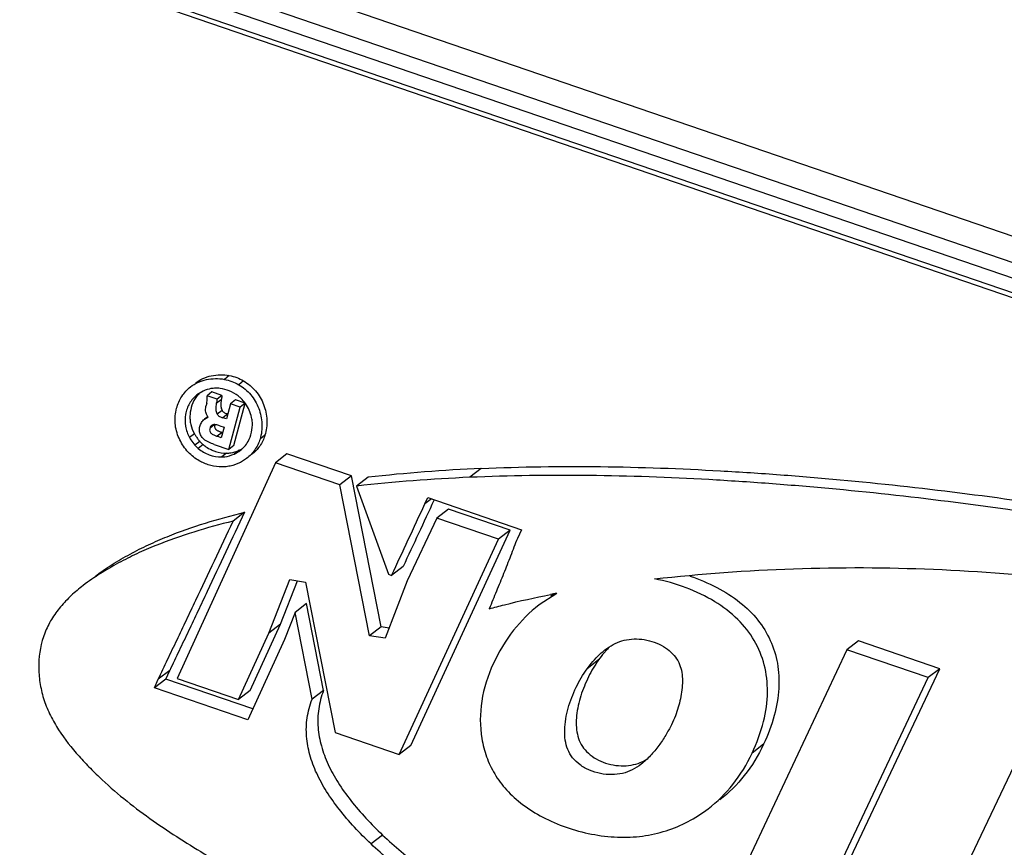
# Model space of a CAD drawing. Units: inches. Extents: x 0 to 160, y 0 to 100.
# Drawn here: x 38 to 38, y 11 to 11 of the extents above; entities that cross this region are included whole.
import ezdxf

# ---------------------------------------------------------------- set-up
doc = ezdxf.new("R2010")
doc.units = ezdxf.units.IN
doc.header["$MEASUREMENT"] = 0
doc.layers.add('1', color=7, linetype='Continuous')

msp = doc.modelspace()

# ---------------------------------------------------------------- linework, layer by layer
at = {"layer": '1', "linetype": 'Continuous'}
for p, q in [((38.92433, 10.8672), (37.28289, 11.42938)), ((38.91697, 10.85146), (37.27553, 11.41364)), ((37.27292, 11.40394), (38.91436, 10.84176)), ((37.27243, 11.39396), (38.91387, 10.83178)), ((37.27784, 11.3888), (38.91928, 10.82663)), ((37.6628, 11.01811), (37.6594, 11.01549)), ((37.67271, 11.01441), (37.6693, 11.01179)), ((37.64487, 11.00737), (37.64053, 11.00475)), ((37.65087, 11.00679), (37.64747, 11.00417)), ((37.65435, 11.00181), (37.64747, 11.00417)), ((37.65775, 11.00443), (37.65087, 11.00679)), ((37.65727, 11.00138), (37.65386, 10.99876)), ((37.65775, 11.00443), (37.65435, 11.00181)), ((37.66701, 11.00126), (37.6636, 10.99864)), ((37.67374, 10.99895), (37.66701, 11.00126)), ((37.64724, 10.99888), (37.64672, 10.99695)), ((37.65787, 10.99398), (37.65447, 10.99136)), ((37.6636, 10.99864), (37.66078, 10.98817)), ((37.66249, 10.96717), (37.67034, 10.99633)), ((37.67034, 10.99633), (37.6636, 10.99864)), ((37.66589, 10.96979), (37.67374, 10.99895)), ((37.67374, 10.99895), (37.67034, 10.99633)), ((37.64793, 10.98968), (37.64568, 10.98795)), ((37.64568, 10.98795), (37.64611, 10.98826)), ((37.64794, 10.98967), (37.64611, 10.98826)), ((37.66173, 10.99163), (37.65833, 10.98901)), ((37.66078, 10.98817), (37.65833, 10.98901)), ((37.65236, 10.98411), (37.6495, 10.98191)), ((37.65094, 10.98391), (37.65057, 10.98367)), ((37.65627, 10.98342), (37.65923, 10.98241)), ((37.65923, 10.98241), (37.6573, 10.97523)), ((37.63879, 10.97788), (37.63539, 10.97526)), ((37.65794, 10.9788), (37.65454, 10.97618)), ((37.6573, 10.97523), (37.65454, 10.97618)), ((37.6874, 10.97686), (37.684, 10.97424)), ((37.64253, 10.97258), (37.63913, 10.96996)), ((37.64472, 10.97046), (37.64132, 10.96784)), ((37.65239, 10.97063), (37.66249, 10.96717)), ((37.66589, 10.96979), (37.66249, 10.96717)), ((37.66954, 10.96655), (37.66614, 10.96393)), ((37.66097, 10.96454), (37.65757, 10.96192)), ((37.67478, 10.96097), (37.67042, 10.95819)), ((37.7026, 10.96404), (37.69465, 10.95792)), ((37.74703, 10.94882), (37.7026, 10.96404)), ((37.69465, 10.95792), (37.62683, 10.80905)), ((37.73908, 10.9427), (37.69465, 10.95792)), ((37.83661, 10.95399), (37.82866, 10.94788)), ((37.74703, 10.94882), (37.73908, 10.9427)), ((37.76746, 10.84472), (37.74703, 10.94882)), ((37.75858, 10.94796), (37.75064, 10.94184)), ((37.75952, 10.8386), (37.73908, 10.9427)), ((37.75064, 10.94184), (37.77255, 10.88099)), ((37.79766, 10.92955), (37.79964, 10.93387)), ((37.80215, 10.93301), (37.79766, 10.92955)), ((37.79964, 10.93387), (37.86434, 10.91171)), ((37.80407, 10.93235), (37.80387, 10.93191)), ((37.81391, 10.92591), (37.80596, 10.9198)), ((37.85649, 10.91133), (37.81391, 10.92591)), ((37.6734, 10.92378), (37.66545, 10.91767)), ((37.80596, 10.9198), (37.78556, 10.87654)), ((37.84854, 10.90522), (37.80596, 10.9198)), ((37.78791, 10.76272), (37.85649, 10.91133)), ((37.85649, 10.91133), (37.84854, 10.90522)), ((37.86434, 10.91171), (37.86159, 10.90575)), ((37.77996, 10.75661), (37.84854, 10.90522)), ((37.78271, 10.88635), (37.77476, 10.88023)), ((37.77255, 10.88099), (37.77476, 10.88023)), ((37.69016, 10.84041), (37.70458, 10.87731)), ((37.6981, 10.84653), (37.70981, 10.87649)), ((37.70458, 10.87731), (37.71538, 10.87561)), ((37.71538, 10.87561), (37.73576, 10.77175)), ((37.78556, 10.87654), (37.77033, 10.83692)), ((37.88866, 10.86779), (37.87652, 10.85984)), ((37.71609, 10.86072), (37.70814, 10.8546)), ((37.72784, 10.80081), (37.71609, 10.86072)), ((37.70814, 10.8546), (37.70084, 10.83592)), ((37.7199, 10.79469), (37.70814, 10.8546)), ((37.67712, 10.80066), (37.6981, 10.84653)), ((37.6981, 10.84653), (37.69016, 10.84041)), ((37.76746, 10.84472), (37.75952, 10.8386)), ((37.773, 10.84386), (37.76746, 10.84472)), ((37.66918, 10.79455), (37.69016, 10.84041)), ((37.77033, 10.83692), (37.75952, 10.8386)), ((37.70084, 10.83592), (37.67551, 10.78048)), ((38.09671, 10.83501), (38.08877, 10.8289)), ((38.15273, 10.81582), (38.09671, 10.83501)), ((38.08877, 10.8289), (38.0143, 10.6704)), ((38.14479, 10.80971), (38.08877, 10.8289)), ((37.91747, 10.82184), (37.90953, 10.81572)), ((37.62176, 10.8146), (37.61382, 10.80849)), ((37.61905, 10.80865), (37.62176, 10.8146)), ((38.07798, 10.65742), (38.15273, 10.81582)), ((38.15273, 10.81582), (38.14479, 10.80971)), ((37.61905, 10.80865), (37.61111, 10.80254)), ((37.61111, 10.80254), (37.61382, 10.80849)), ((37.679, 10.78812), (37.61905, 10.80865)), ((37.62683, 10.80905), (37.66918, 10.79455)), ((38.07003, 10.65131), (38.14479, 10.80971)), ((37.67551, 10.78048), (37.61111, 10.80254)), ((37.67712, 10.80066), (37.66918, 10.79455)), ((37.72784, 10.80081), (37.7199, 10.79469)), ((38.2205, 10.78378), (38.165, 10.6668)), ((37.73576, 10.77175), (37.77996, 10.75661)), ((38.03131, 10.76365), (38.02336, 10.75753)), ((37.78791, 10.76272), (37.77996, 10.75661)), ((37.76851, 10.70105), (37.76056, 10.69493))]:
    msp.add_line(p, q, dxfattribs=at)
for centre, radius, start, end in [((37.65572, 10.99182), 0.0195, 133.00205, 142.98633), ((37.63604, 11.00187), 0.01159, 345.02758, 353.5037), ((37.6496, 10.98329), 0.00605, 102.47431, 109.68387), ((37.65397, 10.99372), 0.00726, 213.665, 218.47447), ((37.65556, 10.9831), 0.00291, 197.69069, 210.20261), ((37.66235, 10.99047), 0.0267, 214.70476, 217.63565), ((37.66134, 10.98969), 0.02542, 217.62717, 222.28017), ((37.65684, 10.98608), 0.02395, 222.30013, 229.59479), ((37.66028, 10.98873), 0.024, 222.30146, 223.90615), ((37.66024, 10.9887), 0.02394, 223.9056, 227.16358), ((37.66018, 10.98863), 0.02386, 227.16428, 229.60267), ((37.66166, 10.99135), 0.02693, 243.17227, 246.52407), ((37.65973, 10.98788), 0.02348, 294.7165, 301.54483), ((37.66063, 10.98468), 0.02015, 270.97686, 278.97734), ((37.88887, 9.77097), 1.18417, 92.52971, 96.31678), ((37.88093, 9.76486), 1.18417, 92.52971, 96.31678), ((38.01168, 10.20971), 0.66949, 100.58798, 100.9714), ((37.9431, 10.78977), 0.09613, 126.02207, 127.5852), ((37.96781, 10.78716), 0.06106, 134.86425, 137.78074)]:
    msp.add_arc(centre, radius, start, end, dxfattribs=at)
for points, knots in [([(39.17972, 10.93066), (39.17775, 10.95996), (39.16992, 11.01857), (39.14693, 11.10448), (39.11306, 11.18726), (39.06892, 11.26543), (39.0153, 11.33759), (38.95316, 11.40245), (38.88361, 11.45886), (38.80789, 11.5058), (38.72735, 11.54242), (38.64342, 11.56807), (38.55762, 11.58227), (38.47148, 11.58476), (38.38655, 11.57547), (38.30436, 11.55457), (38.22641, 11.52244), (38.17813, 11.49385), (38.15522, 11.47794)], [0, 0, 0, 0, 0.062957, 0.126391, 0.190196, 0.254244, 0.318388, 0.382477, 0.446362, 0.509908, 0.573003, 0.635564, 0.697544, 0.75894, 0.819789, 0.880168, 0.940191, 1, 1, 1, 1]), ([(38.08128, 11.33014), (38.08355, 11.33755), (38.08954, 11.3519), (38.10259, 11.37108), (38.1192, 11.38712), (38.13875, 11.39941), (38.1605, 11.40748), (38.18363, 11.41105), (38.20729, 11.40999), (38.2306, 11.40436), (38.25271, 11.39438), (38.27281, 11.38042), (38.29019, 11.36299), (38.30421, 11.34272), (38.31435, 11.32037), (38.32025, 11.29673), (38.32169, 11.27267), (38.3196, 11.25681), (38.31781, 11.24913)], [0, 0, 0, 0, 0.061266, 0.121901, 0.182199, 0.242482, 0.30308, 0.364272, 0.426242, 0.489059, 0.552665, 0.616894, 0.681492, 0.746158, 0.810581, 0.874482, 0.93765, 1, 1, 1, 1]), ([(37.63608, 11.01032), (37.63767, 11.01154), (37.64116, 11.01363), (37.64895, 11.01617), (37.65533, 11.01624), (37.6594, 11.01549)], [0, 0, 0, 0, 0.244613, 0.493472, 1, 1, 1, 1]), ([(37.63949, 11.01294), (37.64107, 11.01416), (37.64456, 11.01625), (37.65236, 11.01879), (37.65874, 11.01886), (37.6628, 11.01811)], [0, 0, 0, 0, 0.244613, 0.493472, 1, 1, 1, 1]), ([(37.6594, 11.01549), (37.66113, 11.01517), (37.66456, 11.01422), (37.66777, 11.01268), (37.6693, 11.01179)], [0, 0, 0, 0, 0.499129, 1, 1, 1, 1]), ([(37.6628, 11.01811), (37.66454, 11.01779), (37.66797, 11.01684), (37.67118, 11.0153), (37.67271, 11.01441)], [0, 0, 0, 0, 0.499129, 1, 1, 1, 1]), ([(37.67271, 11.01441), (37.67581, 11.01259), (37.68005, 11.00901), (37.68425, 11.00309), (37.68663, 10.99813), (37.68816, 10.99284), (37.68906, 10.9857), (37.68845, 10.98024), (37.6874, 10.97686)], [0, 0, 0, 0, 0.249233, 0.37523, 0.501797, 0.628607, 0.754736, 1, 1, 1, 1]), ([(37.62647, 10.9955), (37.62725, 10.9984), (37.62906, 11.00262), (37.6327, 11.00739), (37.63491, 11.00941), (37.63608, 11.01032)], [0, 0, 0, 0, 0.502838, 0.751978, 1, 1, 1, 1]), ([(37.66278, 11.00754), (37.66076, 11.00835), (37.6576, 11.00921), (37.65332, 11.00946), (37.65121, 11.00925), (37.65018, 11.00906)], [0, 0, 0, 0, 0.507046, 0.755223, 1, 1, 1, 1]), ([(37.67078, 11.00248), (37.67021, 11.00303), (37.6678, 11.0051), (37.66498, 11.00667), (37.66278, 11.00754)], [0, 0, 0, 0, 0.250769, 1, 1, 1, 1]), ([(37.6693, 11.01179), (37.67241, 11.00997), (37.67664, 11.00639), (37.68085, 11.00047), (37.68322, 10.99551), (37.68475, 10.99022), (37.68565, 10.98308), (37.68505, 10.97761), (37.684, 10.97424)], [0, 0, 0, 0, 0.249233, 0.37523, 0.501797, 0.628607, 0.754736, 1, 1, 1, 1]), ([(37.64053, 11.00475), (37.6395, 11.00395), (37.63756, 11.00216), (37.63526, 10.99892), (37.6336, 10.99525), (37.63221, 10.99001), (37.63204, 10.98298), (37.63405, 10.9777), (37.63539, 10.97526)], [0, 0, 0, 0, 0.120526, 0.241692, 0.364967, 0.490573, 0.74216, 1, 1, 1, 1]), ([(37.64015, 11.00356), (37.63883, 11.00181), (37.63676, 10.99778), (37.63564, 10.99224), (37.63564, 10.98772), (37.63635, 10.98317), (37.63768, 10.97992), (37.63879, 10.97788)], [0, 0, 0, 0, 0.242646, 0.49227, 0.617669, 0.742211, 1, 1, 1, 1]), ([(37.64756, 11.00056), (37.64766, 11.00146), (37.64767, 11.00267), (37.64752, 11.00387), (37.64747, 11.00417)], [0, 0, 0, 0, 0.74795, 1, 1, 1, 1]), ([(37.65435, 11.00181), (37.65434, 11.00155), (37.65425, 11.00052), (37.65402, 10.99951), (37.65386, 10.99876)], [0, 0, 0, 0, 0.252477, 1, 1, 1, 1]), ([(37.65727, 11.00138), (37.65714, 11.00079), (37.65685, 10.99923), (37.65685, 10.99669), (37.65739, 10.99478), (37.65787, 10.99398)], [0, 0, 0, 0, 0.239039, 0.627007, 1, 1, 1, 1]), ([(37.65775, 11.00443), (37.65774, 11.00417), (37.65766, 11.00314), (37.65742, 11.00213), (37.65727, 11.00138)], [0, 0, 0, 0, 0.252477, 1, 1, 1, 1]), ([(37.62818, 10.97481), (37.62745, 10.97644), (37.62622, 10.97981), (37.625, 10.98678), (37.62557, 10.99214), (37.62647, 10.9955)], [0, 0, 0, 0, 0.254621, 0.506283, 1, 1, 1, 1]), ([(37.64707, 10.99141), (37.6469, 10.99186), (37.64638, 10.99365), (37.64636, 10.99561), (37.64672, 10.99695)], [0, 0, 0, 0, 0.257197, 1, 1, 1, 1]), ([(37.65386, 10.99876), (37.65374, 10.99817), (37.65344, 10.99661), (37.65345, 10.99407), (37.65398, 10.99216), (37.65447, 10.99136)], [0, 0, 0, 0, 0.239039, 0.627007, 1, 1, 1, 1]), ([(37.65787, 10.99398), (37.65807, 10.99365), (37.65854, 10.99305), (37.65951, 10.9924), (37.66061, 10.99199), (37.66136, 10.99176), (37.66173, 10.99163)], [0, 0, 0, 0, 0.245725, 0.490342, 0.744531, 1, 1, 1, 1]), ([(37.67871, 10.98573), (37.67864, 10.98689), (37.67798, 10.99155), (37.67594, 10.99597), (37.6739, 10.99885)], [0, 0, 0, 0, 0.24804, 1, 1, 1, 1]), ([(37.64305, 10.97714), (37.64261, 10.97805), (37.64205, 10.98002), (37.64232, 10.98306), (37.64354, 10.98583), (37.64489, 10.98735), (37.64568, 10.98795)], [0, 0, 0, 0, 0.252394, 0.500985, 0.752184, 1, 1, 1, 1]), ([(37.65447, 10.99136), (37.65467, 10.99103), (37.65514, 10.99042), (37.65611, 10.98978), (37.6572, 10.98937), (37.65796, 10.98914), (37.65833, 10.98901)], [0, 0, 0, 0, 0.245725, 0.490342, 0.744531, 1, 1, 1, 1]), ([(37.6495, 10.98191), (37.64932, 10.98122), (37.6491, 10.98009), (37.64974, 10.97873), (37.65056, 10.97797), (37.65153, 10.97743), (37.65284, 10.97679), (37.65386, 10.97641), (37.65454, 10.97618)], [0, 0, 0, 0, 0.244997, 0.371863, 0.497967, 0.625878, 0.752006, 1, 1, 1, 1]), ([(37.65283, 10.98424), (37.65275, 10.98391), (37.65262, 10.98324), (37.65269, 10.98254), (37.65279, 10.98221)], [0, 0, 0, 0, 0.499038, 1, 1, 1, 1]), ([(37.65305, 10.98164), (37.65314, 10.98149), (37.65353, 10.98093), (37.6541, 10.98053), (37.65454, 10.98028)], [0, 0, 0, 0, 0.250964, 1, 1, 1, 1]), ([(37.6732, 10.96904), (37.67418, 10.97013), (37.67634, 10.9732), (37.67843, 10.97889), (37.67885, 10.98346), (37.67871, 10.98573)], [0, 0, 0, 0, 0.245171, 0.620021, 1, 1, 1, 1]), ([(37.63539, 10.97526), (37.63566, 10.97477), (37.63674, 10.9729), (37.63805, 10.97115), (37.63913, 10.96996)], [0, 0, 0, 0, 0.257394, 1, 1, 1, 1]), ([(37.63879, 10.97788), (37.63892, 10.97765), (37.63942, 10.97676), (37.63997, 10.97589), (37.6404, 10.97527)], [0, 0, 0, 0, 0.253819, 1, 1, 1, 1]), ([(37.64524, 10.97423), (37.64502, 10.97443), (37.64414, 10.97529), (37.64344, 10.97632), (37.64305, 10.97714)], [0, 0, 0, 0, 0.248165, 1, 1, 1, 1]), ([(37.65239, 10.97063), (37.65113, 10.97106), (37.64862, 10.97199), (37.64625, 10.97334), (37.64524, 10.97423)], [0, 0, 0, 0, 0.497439, 1, 1, 1, 1]), ([(37.65533, 10.97986), (37.65555, 10.97975), (37.6564, 10.97936), (37.65728, 10.97902), (37.65794, 10.9788)], [0, 0, 0, 0, 0.252343, 1, 1, 1, 1]), ([(37.684, 10.97424), (37.68319, 10.97162), (37.68079, 10.96661), (37.67693, 10.96262), (37.67478, 10.96096)], [0, 0, 0, 0, 0.502923, 1, 1, 1, 1]), ([(37.6874, 10.97686), (37.68659, 10.97424), (37.6842, 10.96923), (37.68034, 10.96524), (37.67819, 10.96358)], [0, 0, 0, 0, 0.502923, 1, 1, 1, 1]), ([(37.64132, 10.96784), (37.64357, 10.96594), (37.64878, 10.96302), (37.65467, 10.96187), (37.65757, 10.96192)], [0, 0, 0, 0, 0.504339, 1, 1, 1, 1]), ([(37.64472, 10.97046), (37.64508, 10.97016), (37.64658, 10.96897), (37.64822, 10.96797), (37.6495, 10.96732)], [0, 0, 0, 0, 0.247304, 1, 1, 1, 1]), ([(37.65093, 10.96665), (37.65173, 10.9663), (37.65494, 10.96509), (37.65841, 10.96449), (37.66097, 10.96454)], [0, 0, 0, 0, 0.255189, 1, 1, 1, 1]), ([(37.64113, 10.95984), (37.63972, 10.96069), (37.63702, 10.96263), (37.63468, 10.96498), (37.6336, 10.96624)], [0, 0, 0, 0, 0.49873, 1, 1, 1, 1]), ([(37.67042, 10.95819), (37.66821, 10.95705), (37.66464, 10.95575), (37.65966, 10.955), (37.65454, 10.955), (37.64815, 10.95632), (37.64337, 10.95848), (37.64113, 10.95984)], [0, 0, 0, 0, 0.243823, 0.36718, 0.491371, 0.743532, 1, 1, 1, 1]), ([(37.65757, 10.96192), (37.65831, 10.96193), (37.66125, 10.96214), (37.66414, 10.963), (37.66614, 10.96393)], [0, 0, 0, 0, 0.251937, 1, 1, 1, 1]), ([(37.83661, 10.95399), (37.86402, 10.95521), (37.91904, 10.95594), (37.98781, 10.95341), (38.04286, 10.94979), (38.09791, 10.9452), (38.16666, 10.93767), (38.24895, 10.9259), (38.33102, 10.9115), (38.41281, 10.8946), (38.4942, 10.87508), (38.56154, 10.85643), (38.61508, 10.83998), (38.66848, 10.82245), (38.7214, 10.80316), (38.77348, 10.78148), (38.81208, 10.76385), (38.85009, 10.74472), (38.88112, 10.72741), (38.90528, 10.71237), (38.92298, 10.7004), (38.94018, 10.68767), (38.95669, 10.67391), (38.96965, 10.6614), (38.97942, 10.65067), (38.98869, 10.63945), (38.99679, 10.62732), (39.00267, 10.61413), (39.00564, 10.60378), (39.007, 10.59312), (39.00681, 10.57906), (39.00369, 10.56538), (38.9975, 10.5533), (38.98968, 10.54241), (38.98223, 10.5355), (38.9769, 10.53139)], [0, 0, 0, 0, 0.061379, 0.123016, 0.153884, 0.184761, 0.246581, 0.308549, 0.370677, 0.432941, 0.495332, 0.557863, 0.589203, 0.620605, 0.683575, 0.715139, 0.746766, 0.778483, 0.810291, 0.826209, 0.842133, 0.858072, 0.87406, 0.890173, 0.898315, 0.906505, 0.922732, 0.930734, 0.938715, 0.946723, 0.954691, 0.970099, 0.977534, 0.984934, 1, 1, 1, 1]), ([(38.96895, 10.52528), (38.97429, 10.52938), (38.98174, 10.53629), (38.98956, 10.54718), (38.99575, 10.55926), (38.99886, 10.57295), (38.99905, 10.587), (38.99769, 10.59767), (38.99473, 10.60802), (38.98885, 10.6212), (38.98075, 10.63334), (38.97148, 10.64456), (38.96171, 10.65528), (38.94875, 10.66779), (38.93224, 10.68155), (38.91503, 10.69428), (38.89734, 10.70625), (38.87318, 10.7213), (38.84214, 10.73861), (38.80414, 10.75774), (38.76554, 10.77537), (38.71346, 10.79705), (38.66053, 10.81634), (38.60713, 10.83386), (38.55359, 10.85031), (38.48625, 10.86896), (38.40487, 10.88849), (38.32308, 10.90538), (38.241, 10.91978), (38.15871, 10.93155), (38.08996, 10.93908), (38.03491, 10.94367), (37.97987, 10.9473), (37.9111, 10.94982), (37.85607, 10.94909), (37.82866, 10.94788)], [0, 0, 0, 0, 0.015066, 0.022466, 0.029901, 0.045309, 0.053277, 0.061285, 0.069266, 0.077268, 0.093495, 0.101685, 0.109827, 0.12594, 0.141928, 0.157867, 0.173791, 0.189709, 0.221517, 0.253234, 0.284861, 0.316425, 0.379395, 0.410797, 0.442137, 0.504668, 0.567059, 0.629323, 0.691451, 0.753419, 0.815239, 0.846116, 0.876984, 0.938621, 1, 1, 1, 1]), ([(37.77476, 10.88023), (37.77858, 10.88845), (37.78623, 10.90488), (37.79387, 10.92131), (37.79766, 10.92955)], [0, 0, 0, 0, 0.499979, 1, 1, 1, 1]), ([(37.80387, 10.93191), (37.80037, 10.9243), (37.7933, 10.90912), (37.78623, 10.89394), (37.78271, 10.88635)], [0, 0, 0, 0, 0.500012, 1, 1, 1, 1]), ([(37.57, 10.87936), (37.57383, 10.88232), (37.58181, 10.88777), (37.59426, 10.89499), (37.60698, 10.90139), (37.62419, 10.90887), (37.64629, 10.91658), (37.66432, 10.9215), (37.6734, 10.92378)], [0, 0, 0, 0, 0.128243, 0.255547, 0.380947, 0.505133, 0.752113, 1, 1, 1, 1]), ([(37.6734, 10.92378), (37.6691, 10.91469), (37.66052, 10.89647), (37.64981, 10.8737), (37.64121, 10.8555), (37.63473, 10.84187), (37.62819, 10.82826), (37.62385, 10.81918), (37.62176, 10.8146)], [0, 0, 0, 0, 0.250015, 0.500036, 0.625035, 0.750021, 0.874991, 1, 1, 1, 1]), ([(37.66545, 10.91767), (37.65638, 10.91538), (37.63834, 10.91047), (37.61624, 10.90275), (37.59904, 10.89527), (37.58632, 10.88888), (37.57387, 10.88165), (37.56589, 10.8762), (37.56205, 10.87325)], [0, 0, 0, 0, 0.247887, 0.494867, 0.619053, 0.744453, 0.871757, 1, 1, 1, 1]), ([(37.61382, 10.80849), (37.6159, 10.81307), (37.62025, 10.82215), (37.62679, 10.83575), (37.63326, 10.84939), (37.64187, 10.86758), (37.65258, 10.89036), (37.66115, 10.90857), (37.66545, 10.91767)], [0, 0, 0, 0, 0.125009, 0.249979, 0.374965, 0.499964, 0.749985, 1, 1, 1, 1]), ([(37.86159, 10.90575), (37.86067, 10.90377), (37.85911, 10.89969), (37.85681, 10.89356), (37.85441, 10.88747), (37.85116, 10.87937), (37.84702, 10.86929), (37.84373, 10.86122), (37.8421, 10.85717)], [0, 0, 0, 0, 0.12494, 0.250148, 0.37523, 0.500227, 0.7501, 1, 1, 1, 1]), ([(37.95599, 10.87775), (38.01975, 10.88494), (38.14926, 10.88935), (38.2779, 10.87398), (38.34154, 10.86154)], [0, 0, 0, 0, 0.497379, 1, 1, 1, 1]), ([(37.98044, 10.8797), (37.98683, 10.87761), (37.99893, 10.87257), (38.01493, 10.86243), (38.02765, 10.85003), (38.03654, 10.83559), (38.04151, 10.81938), (38.04241, 10.80164), (38.0391, 10.78263), (38.03431, 10.77005), (38.03131, 10.76365)], [0, 0, 0, 0, 0.137297, 0.266187, 0.384466, 0.496536, 0.608792, 0.726814, 0.855716, 1, 1, 1, 1]), ([(37.56205, 10.87325), (37.55918, 10.87104), (37.55366, 10.86641), (37.54624, 10.85866), (37.53998, 10.85002), (37.53356, 10.83713), (37.53095, 10.82245), (37.53174, 10.80762), (37.53403, 10.79652), (37.53805, 10.78591), (37.54528, 10.77252), (37.55461, 10.76035), (37.56493, 10.74909), (37.57568, 10.73839), (37.58987, 10.72599), (37.60784, 10.71241), (37.63261, 10.69564), (37.65837, 10.68047), (37.68474, 10.66649), (37.71135, 10.65315), (37.73158, 10.64375), (37.74517, 10.63775)], [0, 0, 0, 0, 0.030417, 0.060385, 0.089978, 0.119592, 0.180761, 0.212348, 0.24402, 0.275566, 0.307287, 0.371512, 0.403679, 0.435588, 0.498871, 0.561801, 0.624598, 0.750026, 0.812682, 0.875236, 1, 1, 1, 1]), ([(38.02336, 10.75753), (38.02665, 10.76455), (38.03179, 10.77833), (38.03477, 10.79917), (38.03263, 10.81842), (38.02555, 10.83573), (38.01368, 10.85072), (37.99746, 10.86297), (37.97791, 10.87239), (37.96347, 10.87639), (37.95599, 10.87775)], [0, 0, 0, 0, 0.141744, 0.267196, 0.38189, 0.492101, 0.604922, 0.727616, 0.860924, 1, 1, 1, 1]), ([(37.8421, 10.85717), (37.84558, 10.85812), (37.85953, 10.8618), (37.87363, 10.8649), (37.88426, 10.86696)], [0, 0, 0, 0, 0.249654, 1, 1, 1, 1]), ([(37.87652, 10.85984), (37.86995, 10.85479), (37.85757, 10.8424), (37.84861, 10.82738), (37.84482, 10.81919)], [0, 0, 0, 0, 0.478755, 1, 1, 1, 1]), ([(37.92186, 10.82879), (37.92365, 10.83017), (37.92737, 10.83264), (37.93356, 10.83527), (37.94028, 10.83649), (37.9473, 10.83631), (37.95427, 10.83489), (37.96072, 10.83223), (37.96625, 10.82854), (37.97061, 10.82407), (37.97352, 10.81889), (37.97505, 10.81326), (37.97546, 10.80733), (37.97503, 10.80123), (37.974, 10.79514), (37.97254, 10.78914), (37.97049, 10.7831), (37.96871, 10.77914), (37.9677, 10.77711)], [0, 0, 0, 0, 0.065903, 0.129583, 0.19465, 0.263259, 0.332979, 0.400916, 0.465452, 0.525439, 0.581312, 0.636571, 0.693954, 0.753854, 0.814456, 0.873712, 0.933868, 1, 1, 1, 1]), ([(37.90953, 10.81572), (37.91045, 10.817), (37.91409, 10.82177), (37.91836, 10.82609), (37.92186, 10.82879)], [0, 0, 0, 0, 0.262864, 1, 1, 1, 1]), ([(37.92259, 10.82819), (37.92214, 10.8277), (37.92034, 10.82566), (37.91867, 10.82351), (37.91747, 10.82184)], [0, 0, 0, 0, 0.244946, 1, 1, 1, 1]), ([(37.84482, 10.81919), (37.84106, 10.81106), (37.83568, 10.79402), (37.83552, 10.7717), (37.83988, 10.75488), (37.84554, 10.74282), (37.85393, 10.73159), (37.86521, 10.72151), (37.87909, 10.71285), (37.89509, 10.70593), (37.91248, 10.70129), (37.93028, 10.69913), (37.94768, 10.69983), (37.96413, 10.70349), (37.97942, 10.70988), (37.9887, 10.71582), (37.99306, 10.71917)], [0, 0, 0, 0, 0.110022, 0.216121, 0.268817, 0.322317, 0.378476, 0.439701, 0.506813, 0.578459, 0.652858, 0.726907, 0.797638, 0.865525, 0.932527, 1, 1, 1, 1]), ([(37.91747, 10.82184), (37.91486, 10.81818), (37.91136, 10.81227), (37.90757, 10.80386), (37.90437, 10.79504), (37.90228, 10.78596), (37.9019, 10.77698), (37.90263, 10.77067), (37.90457, 10.76477), (37.90801, 10.75948), (37.91295, 10.75511), (37.92106, 10.75056), (37.9305, 10.74848), (37.93981, 10.74902), (37.94421, 10.75026), (37.94625, 10.75108)], [0, 0, 0, 0, 0.124703, 0.189847, 0.255921, 0.385252, 0.446512, 0.504779, 0.560888, 0.617473, 0.677891, 0.742139, 0.874416, 0.93883, 1, 1, 1, 1]), ([(37.94682, 10.74992), (37.94492, 10.74846), (37.94087, 10.74584), (37.93398, 10.74327), (37.92646, 10.74243), (37.91872, 10.74317), (37.91125, 10.74547), (37.90467, 10.74918), (37.89939, 10.75407), (37.89596, 10.76006), (37.89427, 10.76669), (37.89382, 10.77631), (37.89612, 10.78877), (37.90157, 10.80292), (37.90666, 10.81172), (37.90953, 10.81572)], [0, 0, 0, 0, 0.061154, 0.121836, 0.185452, 0.251873, 0.318438, 0.382752, 0.442787, 0.499112, 0.555785, 0.615332, 0.742989, 0.87468, 1, 1, 1, 1]), ([(37.72784, 10.80081), (37.72624, 10.79671), (37.72398, 10.78825), (37.72359, 10.77516), (37.72599, 10.76219), (37.73081, 10.74942), (37.73775, 10.73685), (37.74973, 10.72005), (37.76066, 10.70848), (37.76851, 10.70105)], [0, 0, 0, 0, 0.115396, 0.227378, 0.340891, 0.459284, 0.584323, 0.716515, 1, 1, 1, 1]), ([(37.76056, 10.69493), (37.75272, 10.70236), (37.74179, 10.71394), (37.72981, 10.73074), (37.72287, 10.7433), (37.71804, 10.75608), (37.71565, 10.76905), (37.71603, 10.78214), (37.7183, 10.79059), (37.7199, 10.79469)], [0, 0, 0, 0, 0.283485, 0.415677, 0.540716, 0.659109, 0.772622, 0.884604, 1, 1, 1, 1]), ([(37.9677, 10.77711), (37.96651, 10.7747), (37.9638, 10.76978), (37.95905, 10.7626), (37.95346, 10.75576), (37.94913, 10.7517), (37.94682, 10.74992)], [0, 0, 0, 0, 0.23362, 0.487339, 0.746811, 1, 1, 1, 1]), ([(38.03131, 10.76365), (38.02772, 10.75599), (38.01909, 10.74183), (38.00731, 10.73014), (38.001, 10.72529)], [0, 0, 0, 0, 0.515176, 1, 1, 1, 1]), ([(37.99306, 10.71917), (37.99937, 10.72403), (38.01115, 10.73572), (38.01977, 10.74988), (38.02336, 10.75753)], [0, 0, 0, 0, 0.484824, 1, 1, 1, 1]), ([(38.18533, 10.51838), (38.16693, 10.52222), (38.13029, 10.53059), (38.08493, 10.54251), (38.04905, 10.55277), (38.02261, 10.56071), (37.99665, 10.56887), (37.97112, 10.57721), (37.94588, 10.58605), (37.92067, 10.59581), (37.89517, 10.60694), (37.86906, 10.61988), (37.84204, 10.63504), (37.81421, 10.65254), (37.78647, 10.67228), (37.76885, 10.68708), (37.76056, 10.69493)], [0, 0, 0, 0, 0.121176, 0.242354, 0.302409, 0.361818, 0.420358, 0.477893, 0.535027, 0.592767, 0.652183, 0.714408, 0.780633, 0.851899, 0.926333, 1, 1, 1, 1]), ([(37.76851, 10.70105), (37.7768, 10.69319), (37.79442, 10.67839), (37.82215, 10.65866), (37.84998, 10.64116), (37.877, 10.62599), (37.90312, 10.61306), (37.92862, 10.60192), (37.95383, 10.59216), (37.97906, 10.58333), (38.00459, 10.57498), (38.03055, 10.56682), (38.05699, 10.55888), (38.09287, 10.54863), (38.13823, 10.53671), (38.17488, 10.52833), (38.19327, 10.52449)], [0, 0, 0, 0, 0.073667, 0.148101, 0.219367, 0.285592, 0.347817, 0.407233, 0.464973, 0.522107, 0.579642, 0.638182, 0.697591, 0.757646, 0.878824, 1, 1, 1, 1])]:
    msp.add_open_spline(points, degree=3, knots=knots, dxfattribs=at)
for points in [[(37.65018, 11.00906), (37.64835, 11.00873), (37.64655, 11.00815), (37.64487, 11.00737)], [(37.6739, 10.99885), (37.67298, 11.00015), (37.67193, 11.00138), (37.67078, 11.00248)], [(37.64611, 10.98826), (37.64657, 10.98856), (37.64705, 10.98881), (37.64756, 10.98899)], [(37.64794, 10.9897), (37.64758, 10.99023), (37.64729, 10.99081), (37.64707, 10.99141)], [(37.65002, 10.98308), (37.64978, 10.98272), (37.64961, 10.98232), (37.6495, 10.98191)], [(37.65057, 10.98367), (37.65035, 10.98351), (37.65017, 10.9833), (37.65002, 10.98308)], [(37.65223, 10.98428), (37.65178, 10.98423), (37.65134, 10.98411), (37.65094, 10.98391)], [(37.65492, 10.98385), (37.65404, 10.9841), (37.65313, 10.98425), (37.65223, 10.98428)], [(37.65454, 10.98028), (37.6548, 10.98013), (37.65506, 10.97999), (37.65533, 10.97986)], [(37.65627, 10.98342), (37.65582, 10.98358), (37.65537, 10.98372), (37.65492, 10.98385)], [(37.6336, 10.96624), (37.6314, 10.96881), (37.62957, 10.97173), (37.62818, 10.97481)], [(37.66377, 10.96478), (37.66576, 10.96509), (37.66772, 10.96571), (37.66954, 10.96655)], [(37.66614, 10.96393), (37.66768, 10.96464), (37.66916, 10.96552), (37.67051, 10.96656)], [(37.67051, 10.96656), (37.67148, 10.9673), (37.67238, 10.96813), (37.6732, 10.96904)], [(37.94625, 10.75108), (37.9478, 10.7517), (37.9493, 10.75245), (37.95074, 10.7533)]]:
    msp.add_open_spline(points, degree=3, dxfattribs=at)

doc.saveas('drawing.dxf')
